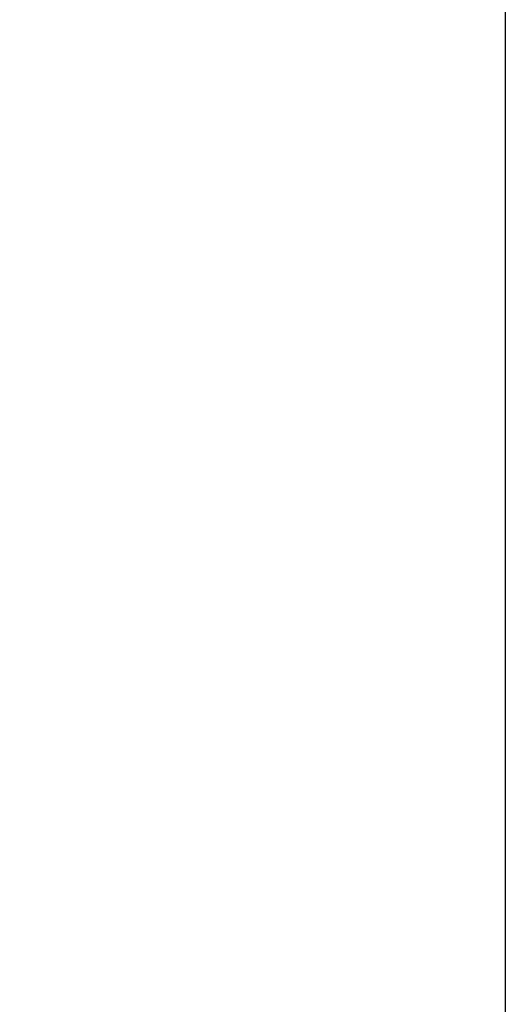
# Model space of a CAD drawing. Units: inches. Extents: x 0.2 to 10.8, y 0.2 to 8.3.
# Drawn here: x 10 to 10.8, y 3 to 4.6 of the extents above; entities that cross this region are included whole.
import ezdxf

# ---------------------------------------------------------------- set-up
doc = ezdxf.new("R2010")
doc.units = ezdxf.units.IN
doc.header["$MEASUREMENT"] = 0
doc.layers.add('SKETCH', color=7, linetype='Continuous')
doc.layers.add('TITLE_BLOCK', color=7, linetype='Continuous')
doc.styles.add('SLDTEXTSTYLE0', font='TXT', dxfattribs={"width": 0.75})
doc.dimstyles.new('SLDDIMSTYLE0', dxfattribs={"dimtxt": 0.125, "dimasz": 0.11811, "dimexe": 0, "dimexo": 0.0625, "dimgap": 0.03125, "dimtad": 0, "dimtih": 1, "dimtoh": 1, "dimlfac": 2, "dimrnd": 1e-09, "dimzin": 4, "dimdsep": 46, "dimtxsty": 'SLDTEXTSTYLE0', "dimsah": 1, "dimcen": 0.09, "dimadec": 0, "dimazin": 1, "dimtfac": 1, "dimtmove": 0, "dimatfit": 0, "dimfxl": 0, "dimfrac": 2, "dimtolj": 1, "dimtzin": 12, "dimarcsym": 0})

# ---------------------------------------------------------------- blocks, each defined once
blk = doc.blocks.new('_D')
at = {"layer": 'SKETCH'}
for p, q in [((8.8574, 3.9823), (8.8574, 6.8191)), ((10.0071, 3.9823), (10.0071, 6.8191)), ((9.458, 6.8002), (9.4199, 6.8002)), ((9.4199, 6.8002), (9.4199, 6.6018)), ((9.7813, 6.8002), (9.8194, 6.8002)), ((9.8194, 6.8002), (9.8194, 6.6018)), ((8.8574, 6.701), (8.6606, 6.701)), ((10.0071, 6.701), (10.2039, 6.701)), ((9.4199, 6.6018), (9.458, 6.6018)), ((9.8194, 6.6018), (9.7813, 6.6018))]:
    blk.add_line(p, q, dxfattribs=at)
for points in [[(8.8574, 6.701), (8.7393, 6.7207), (8.7393, 6.6813)], [(10.0071, 6.701), (10.1252, 6.6813), (10.1252, 6.7207)]]:
    blk.add_solid(points, dxfattribs=at)
at = {"layer": 'SKETCH', "char_height": 0.125, "attachment_point": 1, "style": 'SLDTEXTSTYLE0'}
for s, insert in [('2.30"', (9.007, 6.7629)), ('58.4', (9.458, 6.7629))]:
    blk.add_mtext(s, dxfattribs=dict(at, insert=insert))

msp = doc.modelspace()

# ---------------------------------------------------------------- linework, layer by layer
at = {"layer": 'TITLE_BLOCK'}
msp.add_line((10.8031, 8.3031), (10.8031, 0.1969), dxfattribs=at)

# ---------------------------------------------------------------- dimensions: what is measured, and where the dimension line sits
at = {"layer": 'SKETCH'}
dim = msp.add_linear_dim(base=(10.0071, 6.701), p1=(8.8574, 3.943), p2=(10.0071, 3.943), dimstyle='SLDDIMSTYLE0', dxfattribs=at)
dim.commit()
dim.dimension.update_dxf_attribs({"geometry": '_D', "text_midpoint": (9.4322, 6.701), "dimtype": 160})

doc.saveas('drawing.dxf')
